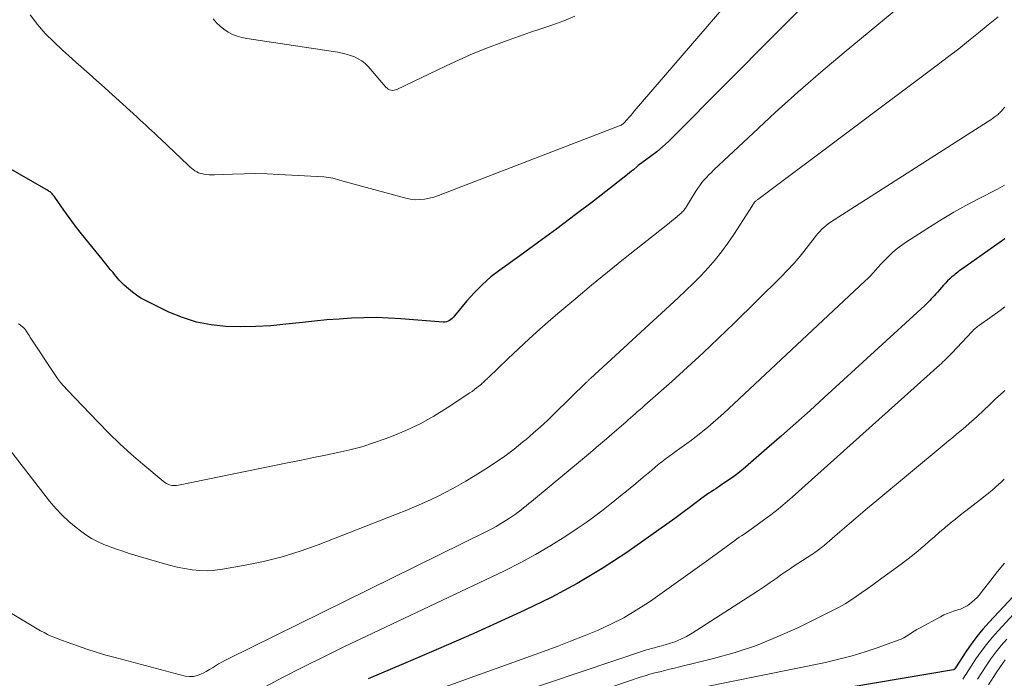
# Model space of a CAD drawing. Units: feet. Extents: x 1955000 to 1960033, y 520000 to 525000.
# Drawn here: x 1955474 to 1955632, y 521805 to 521911 of the extents above; entities that cross this region are included whole.
import ezdxf

# ---------------------------------------------------------------- set-up
doc = ezdxf.new("R2010")
doc.units = ezdxf.units.FT
doc.header["$LTSCALE"] = 100
doc.header["$MEASUREMENT"] = 0
doc.layers.add('CONTOUR INDEX', color=32, linetype='Continuous', lineweight=25)
doc.layers.add('CONTOUR INTERMEDIATE', color=40, linetype='Continuous', lineweight=15)

msp = doc.modelspace()

# ---------------------------------------------------------------- linework, layer by layer
at = {"layer": 'CONTOUR INDEX', "flags": 128}
for points, elevation in [([(1955603.58, 521917.11), (1955579.03, 521892.34), (1955578.14, 521891.47), (1955577.21, 521890.63), (1955576.25, 521889.83), (1955575.27, 521889.06), (1955573.29, 521887.59), (1955573.16, 521887.49), (1955573.12, 521887.44), (1955572.5, 521886.93), (1955572.2, 521886.67), (1955571.88, 521886.42), (1955571.57, 521886.17), (1955571.26, 521885.92), (1955566.06, 521881.89), (1955563.14, 521879.65), (1955560.2, 521877.43), (1955557.23, 521875.24), (1955554.24, 521873.08), (1955551.02, 521870.78), (1955549.57, 521869.66), (1955548.19, 521868.47), (1955546.91, 521867.17), (1955545.69, 521865.81), (1955543.7, 521863.4), (1955543.52, 521863.2), (1955543.33, 521863), (1955543.11, 521862.83), (1955542.89, 521862.66), (1955542.66, 521862.53), (1955542.41, 521862.44), (1955542.15, 521862.4), (1955541.88, 521862.39), (1955535.04, 521862.93), (1955533.06, 521863.05), (1955531.08, 521863.11), (1955529.11, 521863.09), (1955527.13, 521863.02), (1955525.15, 521862.89), (1955523.17, 521862.74), (1955521.19, 521862.55), (1955519.22, 521862.34), (1955516.53, 521862.04), (1955514.12, 521861.82), (1955511.72, 521861.68), (1955509.31, 521861.65), (1955506.9, 521861.69), (1955504.52, 521861.94), (1955502.19, 521862.38), (1955499.93, 521863.11), (1955497.73, 521864.02), (1955493.96, 521865.87), (1955493.22, 521866.27), (1955492.52, 521866.71), (1955491.85, 521867.2), (1955491.21, 521867.74), (1955490.55, 521868.34), (1955490.26, 521868.61), (1955489.99, 521868.89), (1955489.73, 521869.17), (1955489.47, 521869.46), (1955489.22, 521869.76), (1955488.97, 521870.06), (1955488.73, 521870.36), (1955488.48, 521870.66), (1955488.3, 521870.88), (1955487.97, 521871.29), (1955487.64, 521871.7), (1955487.3, 521872.11), (1955486.97, 521872.52), (1955484.35, 521875.75), (1955483.44, 521876.89), (1955482.55, 521878.04), (1955481.69, 521879.22), (1955480.84, 521880.4), (1955479.35, 521882.53), (1955479.26, 521882.66), (1955479.16, 521882.79), (1955479.06, 521882.91), (1955478.95, 521883.03), (1955478.83, 521883.15), (1955478.72, 521883.25), (1955478.6, 521883.35), (1955478.48, 521883.44), (1955478.35, 521883.52), (1955478.23, 521883.6), (1955478.1, 521883.68), (1955477.96, 521883.76), (1955471.53, 521887.42)], 920), ([(1955632.32, 521875.8), (1955625.91, 521871.29), (1955625.68, 521871.12), (1955625.44, 521870.96), (1955625.2, 521870.8), (1955624.97, 521870.63), (1955624.73, 521870.46), (1955624.5, 521870.29), (1955624.28, 521870.11), (1955624.06, 521869.92), (1955623.78, 521869.67), (1955623.43, 521869.35), (1955623.09, 521869.02), (1955622.76, 521868.68), (1955622.44, 521868.33), (1955621.44, 521867.21), (1955621.19, 521866.94), (1955620.95, 521866.67), (1955620.7, 521866.4), (1955620.45, 521866.13), (1955620.2, 521865.86), (1955619.94, 521865.6), (1955619.68, 521865.34), (1955619.41, 521865.09), (1955603.22, 521850.27), (1955600.94, 521848.19), (1955598.64, 521846.13), (1955596.33, 521844.08), (1955594.01, 521842.05), (1955590.98, 521839.41), (1955590.15, 521838.72), (1955589.31, 521838.05), (1955588.44, 521837.4), (1955587.55, 521836.78), (1955586.51, 521836.07), (1955586.14, 521835.82), (1955585.76, 521835.57), (1955585.38, 521835.33), (1955585, 521835.08), (1955584.63, 521834.84), (1955584.25, 521834.58), (1955583.89, 521834.32), (1955583.52, 521834.05), (1955581.71, 521832.67), (1955580.45, 521831.72), (1955579.17, 521830.77), (1955577.88, 521829.85), (1955576.58, 521828.93), (1955571.43, 521825.33), (1955567.48, 521822.74), (1955563.45, 521820.3), (1955559.29, 521818.08), (1955555.05, 521816.01), (1955552.43, 521814.82), (1955546.8, 521812.29), (1955541.15, 521809.8), (1955535.48, 521807.36), (1955529.8, 521804.95)], 900), ([(1955634.46, 521819.1), (1955629.79, 521814.09), (1955628.78, 521812.95), (1955627.81, 521811.77), (1955626.9, 521810.55), (1955626.04, 521809.3), (1955624.36, 521806.75), (1955624.34, 521806.72), (1955624.26, 521806.6), (1955624.25, 521806.58), (1955624.23, 521806.57), (1955624.22, 521806.55), (1955624.2, 521806.53), (1955624.12, 521806.47), (1955624.1, 521806.46), (1955624.08, 521806.45), (1955624.06, 521806.44), (1955624.03, 521806.44), (1955586.54, 521800.09)], 880)]:
    msp.add_lwpolyline(points, dxfattribs=dict(at, elevation=elevation))
at = {"layer": 'CONTOUR INTERMEDIATE', "flags": 128}
for points, elevation in [([(1955599.85, 521927.97), (1955572.65, 521896.33), (1955572.37, 521896), (1955572.08, 521895.68), (1955571.79, 521895.35), (1955571.5, 521895.03), (1955570.94, 521894.41), (1955570.84, 521894.32), (1955570.68, 521894.21), (1955570.61, 521894.16), (1955570.53, 521894.12), (1955570.46, 521894.09), (1955570.38, 521894.06), (1955541.85, 521883.02), (1955541.13, 521882.76), (1955540.4, 521882.53), (1955539.65, 521882.35), (1955538.9, 521882.19), (1955538.14, 521882.11), (1955537.39, 521882.09), (1955536.64, 521882.17), (1955535.89, 521882.33), (1955525.58, 521885.15), (1955525.21, 521885.24), (1955524.85, 521885.34), (1955524.49, 521885.44), (1955524.13, 521885.54), (1955523.77, 521885.62), (1955523.41, 521885.69), (1955523.04, 521885.74), (1955522.67, 521885.77), (1955515.44, 521886.18), (1955513.57, 521886.26), (1955511.69, 521886.3), (1955509.82, 521886.28), (1955507.94, 521886.23), (1955505.05, 521886.1), (1955504.62, 521886.1), (1955504.19, 521886.11), (1955503.76, 521886.16), (1955503.34, 521886.22), (1955503.18, 521886.24), (1955502.84, 521886.33), (1955502.52, 521886.43), (1955502.21, 521886.59), (1955501.91, 521886.76), (1955501.63, 521886.97), (1955501.36, 521887.18), (1955501.09, 521887.41), (1955500.83, 521887.64), (1955496.44, 521891.84), (1955495.96, 521892.29), (1955495.48, 521892.74), (1955495, 521893.19), (1955494.52, 521893.64), (1955494.03, 521894.09), (1955493.55, 521894.53), (1955493.06, 521894.98), (1955492.57, 521895.42), (1955487.46, 521900.07), (1955486.8, 521900.66), (1955486.14, 521901.26), (1955485.48, 521901.85), (1955484.82, 521902.44), (1955484.15, 521903.03), (1955483.49, 521903.62), (1955482.82, 521904.2), (1955482.16, 521904.79), (1955480.58, 521906.17), (1955479.18, 521907.49), (1955477.83, 521908.86), (1955476.58, 521910.32), (1955475.39, 521911.84)], 924), ([(1955616.97, 521914.52), (1955606.42, 521905.78), (1955602.68, 521902.63), (1955598.99, 521899.43), (1955595.35, 521896.15), (1955591.76, 521892.83), (1955585.46, 521886.9), (1955585.06, 521886.5), (1955584.66, 521886.11), (1955584.27, 521885.7), (1955583.89, 521885.28), (1955583.53, 521884.85), (1955583.19, 521884.41), (1955582.86, 521883.95), (1955582.56, 521883.48), (1955581.06, 521881.03), (1955580.98, 521880.9), (1955580.89, 521880.76), (1955580.79, 521880.62), (1955580.7, 521880.49), (1955580.6, 521880.36), (1955580.49, 521880.23), (1955580.38, 521880.12), (1955580.26, 521880), (1955579.61, 521879.45), (1955579.16, 521879.08), (1955578.7, 521878.7), (1955578.25, 521878.33), (1955577.79, 521877.96), (1955570.92, 521872.52), (1955568.33, 521870.44), (1955565.76, 521868.34), (1955563.21, 521866.21), (1955560.68, 521864.06), (1955559.21, 521862.79), (1955557.44, 521861.25), (1955555.7, 521859.68), (1955553.98, 521858.09), (1955552.27, 521856.48), (1955549.17, 521853.5), (1955549.03, 521853.37), (1955548.89, 521853.23), (1955548.75, 521853.09), (1955548.61, 521852.96), (1955548.47, 521852.82), (1955548.32, 521852.69), (1955548.18, 521852.56), (1955548.03, 521852.43), (1955547.63, 521852.09), (1955547.27, 521851.8), (1955546.91, 521851.52), (1955546.54, 521851.25), (1955546.17, 521850.99), (1955542.53, 521848.59), (1955540.37, 521847.26), (1955538.17, 521846.04), (1955535.89, 521844.96), (1955533.56, 521843.99), (1955532.54, 521843.6), (1955530.66, 521842.94), (1955528.77, 521842.34), (1955526.85, 521841.84), (1955524.91, 521841.39), (1955522.96, 521840.99), (1955521.01, 521840.59), (1955519.06, 521840.18), (1955517.1, 521839.78), (1955499.26, 521836.13), (1955498.93, 521836.09), (1955498.61, 521836.07), (1955498.28, 521836.1), (1955497.96, 521836.17), (1955497.64, 521836.27), (1955497.34, 521836.4), (1955497.06, 521836.57), (1955496.79, 521836.77), (1955493.53, 521839.52), (1955491.67, 521841.14), (1955489.85, 521842.8), (1955488.08, 521844.52), (1955486.34, 521846.27), (1955481.36, 521851.47), (1955480.82, 521852.06), (1955480.3, 521852.67), (1955479.82, 521853.3), (1955479.36, 521853.96), (1955475.58, 521859.69), (1955475.42, 521859.93), (1955475.27, 521860.17), (1955475.12, 521860.42), (1955474.98, 521860.66), (1955474.82, 521860.9), (1955474.66, 521861.13), (1955474.47, 521861.34), (1955474.27, 521861.54), (1955474.25, 521861.56), (1955474.02, 521861.75), (1955473.79, 521861.93), (1955473.54, 521862.09)], 916), ([(1955631.23, 521911.55), (1955629.63, 521910.27), (1955628.05, 521908.98), (1955626.46, 521907.68), (1955624.87, 521906.41), (1955623.25, 521905.16), (1955621.63, 521903.92), (1955592.52, 521882.12), (1955592.43, 521882.06), (1955592.35, 521881.99), (1955592.26, 521881.91), (1955592.18, 521881.84), (1955592.01, 521881.69), (1955591.97, 521881.65), (1955591.92, 521881.58), (1955591.83, 521881.42), (1955591.78, 521881.36), (1955591.74, 521881.29), (1955591.7, 521881.22), (1955591.66, 521881.15), (1955588.67, 521876.51), (1955587.71, 521875.1), (1955586.71, 521873.72), (1955585.64, 521872.4), (1955584.52, 521871.12), (1955583.35, 521869.87), (1955582.17, 521868.65), (1955580.95, 521867.46), (1955579.7, 521866.29), (1955565.59, 521853.33), (1955565.51, 521853.25), (1955565.43, 521853.18), (1955565.35, 521853.1), (1955565.27, 521853.03), (1955565.2, 521852.95), (1955565.12, 521852.88), (1955565.04, 521852.8), (1955564.96, 521852.72), (1955559.76, 521847.62), (1955558.65, 521846.56), (1955557.53, 521845.52), (1955556.38, 521844.5), (1955555.22, 521843.51), (1955554.73, 521843.11), (1955553.29, 521841.95), (1955551.82, 521840.84), (1955550.3, 521839.79), (1955548.76, 521838.78), (1955547.04, 521837.7), (1955545.53, 521836.79), (1955544, 521835.91), (1955542.44, 521835.09), (1955540.87, 521834.29), (1955539.27, 521833.54), (1955537.66, 521832.82), (1955536.03, 521832.14), (1955534.39, 521831.48), (1955521.75, 521826.56), (1955518.86, 521825.53), (1955515.94, 521824.62), (1955512.98, 521823.88), (1955509.98, 521823.25), (1955506.38, 521822.6), (1955505.15, 521822.44), (1955503.93, 521822.36), (1955502.7, 521822.4), (1955501.48, 521822.52), (1955500.25, 521822.73), (1955499.04, 521822.97), (1955497.83, 521823.26), (1955496.64, 521823.59), (1955491.35, 521825.17), (1955490.31, 521825.5), (1955489.27, 521825.84), (1955488.25, 521826.22), (1955487.23, 521826.62), (1955486.24, 521827.07), (1955485.28, 521827.57), (1955484.36, 521828.15), (1955483.48, 521828.78), (1955482.8, 521829.31), (1955481.64, 521830.28), (1955480.53, 521831.31), (1955479.51, 521832.41), (1955478.53, 521833.58), (1955471.57, 521842.52)], 912), ([(1955563.05, 521911.66), (1955561.33, 521910.9), (1955559.56, 521910.25), (1955557.75, 521909.66), (1955555.95, 521909.06), (1955554.16, 521908.44), (1955552.37, 521907.8), (1955551.31, 521907.42), (1955549.01, 521906.54), (1955546.73, 521905.62), (1955544.48, 521904.63), (1955542.25, 521903.6), (1955534.43, 521899.84), (1955534.2, 521899.76), (1955533.97, 521899.71), (1955533.73, 521899.7), (1955533.49, 521899.73), (1955533.26, 521899.81), (1955533.04, 521899.91), (1955532.85, 521900.05), (1955532.67, 521900.22), (1955529.8, 521903.53), (1955529.31, 521904.01), (1955528.79, 521904.45), (1955528.21, 521904.8), (1955527.59, 521905.1), (1955526.94, 521905.34), (1955526.28, 521905.54), (1955525.6, 521905.7), (1955524.92, 521905.83), (1955510.25, 521908.03), (1955509.47, 521908.19), (1955508.7, 521908.41), (1955507.97, 521908.72), (1955507.26, 521909.09), (1955506.59, 521909.54), (1955505.96, 521910.03), (1955505.38, 521910.59), (1955504.85, 521911.19)], 928), ([(1955632.3, 521897), (1955632.13, 521896.81), (1955631.96, 521896.62), (1955631.87, 521896.52), (1955631.74, 521896.37), (1955631.61, 521896.23), (1955631.48, 521896.09), (1955631.34, 521895.96), (1955631.2, 521895.83), (1955631.06, 521895.7), (1955630.91, 521895.59), (1955630.75, 521895.47), (1955630.55, 521895.34), (1955630.29, 521895.16), (1955630.04, 521894.98), (1955629.77, 521894.81), (1955629.51, 521894.64), (1955604.24, 521878.46), (1955603.87, 521878.21), (1955603.51, 521877.93), (1955603.16, 521877.64), (1955602.83, 521877.33), (1955602.52, 521877), (1955602.21, 521876.66), (1955601.92, 521876.32), (1955601.63, 521875.96), (1955600.31, 521874.24), (1955599.35, 521873.03), (1955598.36, 521871.86), (1955597.32, 521870.73), (1955596.24, 521869.63), (1955588.66, 521862.16), (1955586.21, 521859.79), (1955583.73, 521857.44), (1955581.22, 521855.13), (1955578.69, 521852.85), (1955574.35, 521849.01), (1955573.96, 521848.67), (1955573.58, 521848.33), (1955573.19, 521847.99), (1955572.8, 521847.65), (1955572.42, 521847.32), (1955572.03, 521846.98), (1955571.65, 521846.64), (1955571.26, 521846.31), (1955569.48, 521844.74), (1955568.19, 521843.63), (1955566.91, 521842.52), (1955565.61, 521841.42), (1955564.31, 521840.33), (1955556.12, 521833.54), (1955555.69, 521833.18), (1955555.26, 521832.83), (1955554.83, 521832.48), (1955554.39, 521832.13), (1955553.95, 521831.79), (1955553.5, 521831.46), (1955553.04, 521831.14), (1955552.58, 521830.84), (1955551.97, 521830.45), (1955551.18, 521829.97), (1955550.39, 521829.5), (1955549.58, 521829.07), (1955548.76, 521828.65), (1955507.27, 521808.19), (1955506.75, 521807.92), (1955506.24, 521807.65), (1955505.73, 521807.36), (1955505.23, 521807.06), (1955504.74, 521806.76), (1955504.24, 521806.46), (1955503.74, 521806.17), (1955503.23, 521805.88), (1955502.99, 521805.75), (1955502.34, 521805.49), (1955501.69, 521805.33), (1955501.02, 521805.32), (1955500.33, 521805.42), (1955489.1, 521808.38), (1955487.56, 521808.8), (1955486.03, 521809.26), (1955484.5, 521809.75), (1955482.99, 521810.27), (1955481.19, 521810.91), (1955480.59, 521811.13), (1955479.99, 521811.36), (1955479.39, 521811.61), (1955478.8, 521811.86), (1955478.21, 521812.13), (1955477.64, 521812.42), (1955477.07, 521812.72), (1955476.51, 521813.04), (1955467.51, 521818.4)], 908), ([(1955632.23, 521884.42), (1955631.87, 521884.21), (1955631.5, 521884.01), (1955631.12, 521883.81), (1955627.95, 521882.19), (1955626.01, 521881.16), (1955624.08, 521880.09), (1955622.19, 521878.96), (1955620.32, 521877.8), (1955616.45, 521875.31), (1955615.7, 521874.79), (1955614.97, 521874.24), (1955614.28, 521873.64), (1955613.61, 521873.02), (1955613.2, 521872.6), (1955612.77, 521872.16), (1955612.34, 521871.7), (1955611.92, 521871.24), (1955611.5, 521870.78), (1955611.09, 521870.32), (1955610.66, 521869.86), (1955610.22, 521869.42), (1955609.78, 521868.99), (1955587, 521847.7), (1955586.17, 521846.95), (1955585.34, 521846.21), (1955584.48, 521845.49), (1955583.62, 521844.78), (1955583.35, 521844.56), (1955582.6, 521843.98), (1955581.86, 521843.41), (1955581.1, 521842.85), (1955580.33, 521842.31), (1955579.97, 521842.05), (1955579.38, 521841.64), (1955578.79, 521841.21), (1955578.21, 521840.78), (1955577.64, 521840.34), (1955577.07, 521839.9), (1955576.51, 521839.45), (1955575.95, 521838.99), (1955575.4, 521838.53), (1955574.09, 521837.43), (1955572.87, 521836.42), (1955571.66, 521835.41), (1955570.44, 521834.41), (1955569.21, 521833.42), (1955568.99, 521833.25), (1955567.64, 521832.19), (1955566.27, 521831.16), (1955564.88, 521830.16), (1955563.46, 521829.19), (1955561.6, 521827.95), (1955559.2, 521826.44), (1955556.77, 521824.99), (1955554.28, 521823.65), (1955551.74, 521822.38), (1955529.52, 521811.86), (1955526.13, 521810.23), (1955522.75, 521808.58), (1955519.39, 521806.9), (1955516.04, 521805.2), (1955512.74, 521803.4)], 904), ([(1955632.27, 521864.83), (1955631.53, 521864.29), (1955628.21, 521861.92), (1955628.04, 521861.8), (1955627.88, 521861.68), (1955627.73, 521861.55), (1955627.57, 521861.42), (1955627.42, 521861.28), (1955627.27, 521861.14), (1955627.13, 521861), (1955626.99, 521860.85), (1955623.81, 521857.45), (1955623.57, 521857.2), (1955623.33, 521856.95), (1955623.08, 521856.71), (1955622.84, 521856.46), (1955622.59, 521856.22), (1955622.34, 521855.99), (1955622.09, 521855.75), (1955621.83, 521855.52), (1955598.04, 521834.2), (1955596.93, 521833.24), (1955595.79, 521832.3), (1955594.64, 521831.39), (1955593.46, 521830.5), (1955591.82, 521829.31), (1955591.44, 521829.04), (1955591.07, 521828.78), (1955590.69, 521828.52), (1955590.31, 521828.27), (1955589.93, 521828.01), (1955589.55, 521827.75), (1955589.18, 521827.49), (1955588.81, 521827.22), (1955584.62, 521824.18), (1955582.38, 521822.56), (1955580.13, 521820.95), (1955577.88, 521819.35), (1955575.61, 521817.76), (1955574.92, 521817.28), (1955572.96, 521816), (1955570.95, 521814.81), (1955568.88, 521813.75), (1955566.75, 521812.77), (1955564.58, 521811.88), (1955562.4, 521811.02), (1955560.21, 521810.18), (1955558.01, 521809.37), (1955524.26, 521797.23)], 896), ([(1955632.31, 521851.39), (1955632.07, 521851.19), (1955631.64, 521850.82), (1955631.22, 521850.44), (1955630.81, 521850.05), (1955630.4, 521849.66), (1955630, 521849.26), (1955629.59, 521848.86), (1955629.18, 521848.47), (1955628.77, 521848.08), (1955627.94, 521847.31), (1955627.28, 521846.71), (1955626.62, 521846.12), (1955625.95, 521845.54), (1955625.27, 521844.96), (1955624.59, 521844.39), (1955623.91, 521843.83), (1955623.23, 521843.26), (1955622.55, 521842.69), (1955611.69, 521833.68), (1955610.19, 521832.43), (1955608.7, 521831.17), (1955607.22, 521829.91), (1955605.74, 521828.64), (1955603.27, 521826.5), (1955603.02, 521826.29), (1955602.78, 521826.09), (1955602.53, 521825.9), (1955602.28, 521825.71), (1955602.02, 521825.52), (1955601.76, 521825.34), (1955601.5, 521825.16), (1955601.24, 521824.99), (1955598.23, 521823.03), (1955597.77, 521822.73), (1955597.32, 521822.43), (1955596.87, 521822.12), (1955596.42, 521821.8), (1955595.46, 521821.12), (1955594.54, 521820.47), (1955593.6, 521819.83), (1955592.66, 521819.21), (1955591.71, 521818.59), (1955581.97, 521812.34), (1955581.07, 521811.81), (1955580.13, 521811.34), (1955579.16, 521810.95), (1955578.17, 521810.61), (1955576.64, 521810.17), (1955576.39, 521810.1), (1955576.13, 521810.03), (1955575.88, 521809.97), (1955575.62, 521809.9), (1955575.37, 521809.84), (1955575.11, 521809.77), (1955574.86, 521809.7), (1955574.61, 521809.62), (1955527.42, 521793.73)], 892), ([(1955632.21, 521837.11), (1955631.52, 521836.47), (1955631.43, 521836.39), (1955630.69, 521835.73), (1955629.93, 521835.08), (1955629.15, 521834.44), (1955628.37, 521833.82), (1955626, 521832), (1955625.17, 521831.35), (1955624.34, 521830.69), (1955623.52, 521830.02), (1955622.71, 521829.35), (1955622.63, 521829.29), (1955621.79, 521828.57), (1955620.95, 521827.85), (1955620.12, 521827.13), (1955619.29, 521826.4), (1955619.21, 521826.33), (1955618.34, 521825.58), (1955617.45, 521824.84), (1955616.54, 521824.13), (1955615.61, 521823.44), (1955611.91, 521820.74), (1955611.03, 521820.11), (1955610.16, 521819.47), (1955609.28, 521818.84), (1955608.39, 521818.22), (1955607.49, 521817.62), (1955606.58, 521817.05), (1955605.64, 521816.52), (1955604.68, 521816.02), (1955598.95, 521813.2), (1955595.65, 521811.71), (1955592.3, 521810.36), (1955588.87, 521809.23), (1955585.38, 521808.25), (1955579.92, 521806.89), (1955579.13, 521806.69), (1955578.34, 521806.5), (1955577.54, 521806.31), (1955576.74, 521806.12), (1955575.95, 521805.92), (1955575.16, 521805.71), (1955574.38, 521805.47), (1955573.6, 521805.22), (1955530.39, 521790.49)], 888), ([(1955632.26, 521823.59), (1955631.12, 521822.23), (1955630.02, 521820.84), (1955628.5, 521818.85), (1955628.17, 521818.45), (1955627.82, 521818.06), (1955627.44, 521817.7), (1955627.05, 521817.35), (1955626.61, 521816.99), (1955626.42, 521816.85), (1955626.22, 521816.71), (1955626.02, 521816.59), (1955625.8, 521816.48), (1955625.59, 521816.38), (1955625.36, 521816.29), (1955625.14, 521816.21), (1955624.91, 521816.13), (1955624.2, 521815.92), (1955623.62, 521815.72), (1955623.05, 521815.5), (1955622.5, 521815.25), (1955621.95, 521814.97), (1955618.57, 521813.15), (1955618.14, 521812.9), (1955617.71, 521812.65), (1955617.29, 521812.38), (1955616.88, 521812.1), (1955616.47, 521811.83), (1955616.04, 521811.59), (1955615.6, 521811.37), (1955615.14, 521811.19), (1955611.91, 521810.01), (1955609.81, 521809.31), (1955607.7, 521808.66), (1955605.56, 521808.11), (1955603.41, 521807.62), (1955583.23, 521803.52)], 884), ([(1955635.63, 521817.46), (1955631.21, 521812.71), (1955630.25, 521811.63), (1955629.33, 521810.52), (1955628.47, 521809.36), (1955627.65, 521808.17), (1955626.14, 521805.85), (1955626.11, 521805.8), (1955626.07, 521805.74), (1955626.04, 521805.69), (1955626.01, 521805.64), (1955625.98, 521805.59), (1955625.94, 521805.54), (1955625.91, 521805.48), (1955625.88, 521805.43), (1955625.55, 521804.93)], 876), ([(1955632.62, 521811.34), (1955631.71, 521810.32), (1955630.85, 521809.27), (1955630.04, 521808.17), (1955629.27, 521807.04), (1955627.91, 521804.93)], 872), ([(1955632.36, 521808.02), (1955631.61, 521806.98), (1955630.89, 521805.91), (1955629.68, 521804.02)], 868)]:
    msp.add_lwpolyline(points, dxfattribs=dict(at, elevation=elevation))

doc.saveas('drawing.dxf')
